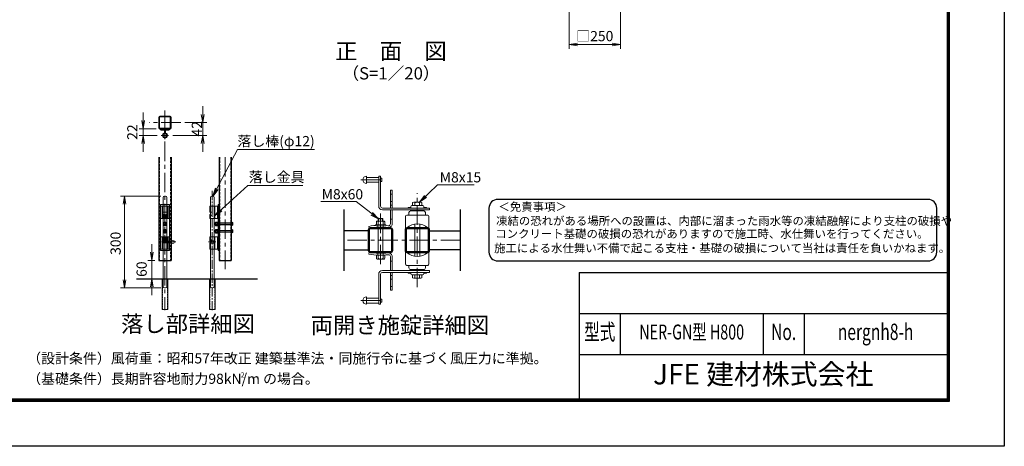
# Model space of a CAD drawing. Units: millimetres. Extents: x 0 to 8400, y 0 to 5940.
# Drawn here: x 3581 to 8400, y 0 to 2088 of the extents above; entities that cross this region are included whole.
import ezdxf
from ezdxf.enums import TextEntityAlignment as Align

# ---------------------------------------------------------------- set-up
doc = ezdxf.new("R2010")
doc.units = ezdxf.units.MM
doc.header["$LTSCALE"] = 3
doc.header["$MEASUREMENT"] = 0
for name, pattern in [('CENTER', [50.8, 31.75, -6.35, 6.35, -6.35]), ('CENTER2', [1.125, 0.75, -0.125, 0.125, -0.125]), ('DASHED', [19.05, 12.7, -6.35]), ('DASHED2', [0.375, 0.25, -0.125])]:
    doc.linetypes.add(name, pattern=pattern)
doc.layers.get('Defpoints').update_dxf_attribs({"color": 6})
for name, color, linetype, lineweight in [('D-BMK', 2, 'CENTER', 13), ('D-STR-DIM', 7, 'Continuous', 13), ('D-STR-TXT', 7, 'Continuous', 13), ('D-STR3', 3, 'Continuous', 13)]:
    doc.layers.add(name, color=color, linetype=linetype, lineweight=lineweight)
for name, color, linetype in [('D-STR1', 1, 'Continuous'), ('D-STR4', 7, 'Continuous'), ('D-TTL', 2, 'Continuous'), ('D-TTL-TXT', 7, 'Continuous')]:
    doc.layers.add(name, color=color, linetype=linetype)
doc.styles.add('ROMANSE', font='Romans.shx', dxfattribs={"width": 0.7, "bigfont": 'EXTFONT.SHX'})
doc.styles.add('ゴシック', font='txt')
doc.dimstyles.new('STYLE', dxfattribs={"dimscale": 20, "dimtxt": 2.5, "dimasz": 2, "dimexe": 1, "dimexo": 1, "dimgap": 0.8, "dimtad": 1, "dimdsep": 46, "dimtxsty": 'ゴシック', "dimblk": 'OPEN', "dimcen": 1e-08, "dimclrd": 256, "dimclre": 256, "dimclrt": 256, "dimadec": 0, "dimazin": 2, "dimtfac": 1, "dimtmove": 2, "dimatfit": 3, "dimldrblk": 'OPEN', "dimfxl": 1, "dimtolj": 1, "dimtzin": 0, "dimlwd": -1, "dimlwe": -1, "dimarcsym": 0})

# ---------------------------------------------------------------- blocks, each defined once
blk = doc.blocks.new('_Open')
at = {"color": 0, "linetype": 'ByBlock', "lineweight": -2}
for p, q in [((-1, 0.17), (0, 0)), ((-1, -0.17), (0, 0)), ((0, 0), (-1, 0))]:
    blk.add_line(p, q, dxfattribs=at)
blk = doc.blocks.new('*D9')
at = {"layer": 'D-STR-DIM', "transparency": 16777216}
for p, q in [((6270.7, 2127.7), (6270.7, 1946.4)), ((6520.7, 2127.7), (6520.7, 1946.4)), ((6310.7, 1966.4), (6480.7, 1966.4))]:
    blk.add_line(p, q, dxfattribs=at)
at = {"layer": 'Defpoints', "color": 0, "transparency": 16777216}
for p in [(6270.7, 2147.7), (6520.7, 2147.7), (6520.7, 1966.4)]:
    blk.add_point(p, dxfattribs=at)
at = {"layer": 'D-STR-DIM', "transparency": 16777216, "xscale": 40, "yscale": 40, "zscale": 40, "rotation": 180}
blk.add_blockref('_Open', (6270.7, 1966.4), dxfattribs=at)
at = {"layer": 'D-STR-DIM', "transparency": 16777216, "xscale": 40, "yscale": 40, "zscale": 40}
blk.add_blockref('_Open', (6520.7, 1966.4), dxfattribs=at)
at = {"layer": 'D-STR-DIM', "transparency": 16777216, "insert": (6395.7, 2007.9), "char_height": 50, "attachment_point": 5, "style": 'ゴシック'}
blk.add_mtext('\\A1;□250', dxfattribs=at)
blk = doc.blocks.new('*D38')
at = {"layer": 'D-STR-DIM', "transparency": 16777216}
for p, q in [((4271.8, 1225.1), (4074.3, 1225.1)), ((4094.3, 1185.1), (4094.3, 815.1)), ((4271.8, 775.1), (4074.3, 775.1))]:
    blk.add_line(p, q, dxfattribs=at)
at = {"layer": 'Defpoints', "color": 0, "transparency": 16777216}
for p in [(4291.8, 1225.1), (4094.3, 775.1), (4291.8, 775.1)]:
    blk.add_point(p, dxfattribs=at)
at = {"layer": 'D-STR-DIM', "transparency": 16777216, "xscale": 40, "yscale": 40, "zscale": 40}
for p, rotation in [((4094.3, 1225.1), 90), ((4094.3, 775.1), 270)]:
    blk.add_blockref('_Open', p, dxfattribs=dict(at, rotation=rotation))
at = {"layer": 'D-STR-DIM', "transparency": 16777216, "insert": (4050.5, 993.6), "char_height": 50, "attachment_point": 5, "rotation": 90, "style": 'ゴシック'}
blk.add_mtext('\\A1;300', dxfattribs=at)
blk = doc.blocks.new('*D39')
at = {"layer": 'D-STR-DIM', "transparency": 16777216}
for p, q in [((4227.8, 950.1), (4227.8, 990.1)), ((4241.8, 910.1), (4207.8, 910.1)), ((4227.8, 910.1), (4227.8, 820.1)), ((4241.8, 820.1), (4207.8, 820.1)), ((4227.8, 780.1), (4227.8, 740.1))]:
    blk.add_line(p, q, dxfattribs=at)
at = {"layer": 'Defpoints', "color": 0, "transparency": 16777216}
for p in [(4261.8, 910.1), (4227.8, 820.1), (4261.8, 820.1)]:
    blk.add_point(p, dxfattribs=at)
at = {"layer": 'D-STR-DIM', "transparency": 16777216, "xscale": 40, "yscale": 40, "zscale": 40}
for p, rotation in [((4227.8, 910.1), 270), ((4227.8, 820.1), 90)]:
    blk.add_blockref('_Open', p, dxfattribs=dict(at, rotation=rotation))
at = {"layer": 'D-STR-DIM', "transparency": 16777216, "insert": (4177.8, 867.1), "char_height": 50, "attachment_point": 5, "rotation": 90, "style": 'ゴシック'}
blk.add_mtext('\\A1;60', dxfattribs=at)
blk = doc.blocks.new('*D37')
at = {"layer": 'D-STR-DIM', "transparency": 16777216}
for p, q in [((4476.7, 1624.4), (4476.7, 1664.4)), ((4389.3, 1584.4), (4496.7, 1584.4)), ((4476.7, 1521.5), (4476.7, 1584.4)), ((4329.7, 1521.5), (4496.7, 1521.5)), ((4476.7, 1481.5), (4476.7, 1441.5))]:
    blk.add_line(p, q, dxfattribs=at)
at = {"layer": 'Defpoints', "color": 0, "transparency": 16777216}
for p in [(4369.3, 1584.4), (4476.7, 1584.4), (4309.7, 1521.5)]:
    blk.add_point(p, dxfattribs=at)
at = {"layer": 'D-STR-DIM', "transparency": 16777216, "xscale": 40, "yscale": 40, "zscale": 40}
for p, rotation in [((4476.7, 1584.4), 270), ((4476.7, 1521.5), 90)]:
    blk.add_blockref('_Open', p, dxfattribs=dict(at, rotation=rotation))
at = {"layer": 'D-STR-DIM', "transparency": 16777216, "insert": (4448.1, 1554.3), "char_height": 50, "attachment_point": 5, "rotation": 90, "style": 'ゴシック'}
blk.add_mtext('\\A1;42', dxfattribs=at)
blk = doc.blocks.new('*D40')
at = {"layer": 'D-STR-DIM', "transparency": 16777216}
for p, q in [((4185.1, 1594.4), (4185.1, 1634.4)), ((4249.3, 1554.4), (4165.1, 1554.4)), ((4185.1, 1521.5), (4185.1, 1554.4)), ((4254, 1521.5), (4165.1, 1521.5)), ((4185.1, 1481.5), (4185.1, 1441.5))]:
    blk.add_line(p, q, dxfattribs=at)
at = {"layer": 'Defpoints', "color": 0, "transparency": 16777216}
for p in [(4185.1, 1554.4), (4269.3, 1554.4), (4274, 1521.5)]:
    blk.add_point(p, dxfattribs=at)
at = {"layer": 'D-STR-DIM', "transparency": 16777216, "xscale": 40, "yscale": 40, "zscale": 40}
for p, rotation in [((4185.1, 1554.4), 270), ((4185.1, 1521.5), 90)]:
    blk.add_blockref('_Open', p, dxfattribs=dict(at, rotation=rotation))
at = {"layer": 'D-STR-DIM', "transparency": 16777216, "insert": (4132.3, 1538), "char_height": 50, "attachment_point": 5, "rotation": 90, "style": 'ゴシック'}
blk.add_mtext('\\A1;22', dxfattribs=at)

msp = doc.modelspace()

# ---------------------------------------------------------------- linework, layer by layer
at = {"layer": 'D-BMK'}
for p, q in [((4291.841, 1644.216), (4291.841, 665.61)), ((4369.299, 1584.399), (4214.384, 1584.399)), ((4586.461, 1415.482), (4586.461, 867.877)), ((5250.885, 1304.272), (5360.089, 1304.272)), ((5527.093, 778.917), (5527.093, 1238.627)), ((5347.093, 1139.185), (5347.094, 878.359)), ((5737.093, 1008.771), (5167.093, 1008.771)), ((5250.885, 713.272), (5360.089, 713.272))]:
    msp.add_line(p, q, dxfattribs=at)
at = {"layer": 'D-BMK', "linetype": 'ByBlock', "ltscale": 10}
for p, q in [((4291.841, 1503.724), (4291.841, 1562.232)), ((4274.016, 1521.549), (4309.666, 1521.549))]:
    msp.add_line(p, q, dxfattribs=at)
at = {"layer": 'D-BMK', "linetype": 'CENTER2', "ltscale": 20}
msp.add_line((4523.61, 665.61), (4523.61, 1255.568), dxfattribs=at)
at = {"layer": 'D-BMK', "ltscale": 10}
for p, q in [((4345.58, 1000.11), (4276.34, 1000.11)), ((4505.534, 1000.11), (4541.687, 1000.11))]:
    msp.add_line(p, q, dxfattribs=at)
at = {"layer": 'D-STR1'}
for p, q in [((4261.841, 1415.482), (4261.84, 910.11)), ((4321.842, 1415.482), (4321.842, 910.11)), ((4556.461, 1415.482), (4556.46, 910.11)), ((4616.463, 1415.482), (4616.463, 910.11)), ((5167.093, 1158.771), (5167.093, 858.771)), ((5737.093, 1158.771), (5737.093, 858.771)), ((5287.093, 1055.272), (5167.093, 1055.271)), ((5587.093, 1055.272), (5737.093, 1055.272)), ((5167.093, 962.271), (5287.093, 962.272)), ((5737.093, 962.272), (5587.093, 962.272)), ((4261.84, 910.11), (4321.842, 910.11)), ((4556.46, 910.11), (4616.463, 910.11))]:
    msp.add_line(p, q, dxfattribs=at)
at = {"layer": 'D-STR1', "linetype": 'DASHED', "ltscale": 0.3}
for p, q in [((4264.241, 1415.482), (4264.24, 910.11)), ((4319.442, 1415.482), (4319.442, 910.11)), ((4558.861, 1415.482), (4558.86, 910.11)), ((4614.063, 1415.482), (4614.063, 910.11))]:
    msp.add_line(p, q, dxfattribs=at)
at = {"layer": 'D-STR1'}
for points in [[(4266.641, 1554.399), (4317.041, 1554.399, 0.41421356), (4321.841, 1559.199), (4321.841, 1609.599, 0.41421356), (4317.041, 1614.399), (4266.641, 1614.399, 0.41421356), (4261.841, 1609.599), (4261.841, 1559.199, 0.41421356)], [(4266.641, 1556.799), (4317.041, 1556.799, 0.41421356), (4319.441, 1559.199), (4319.441, 1609.599, 0.41421356), (4317.041, 1611.999), (4266.641, 1611.999, 0.41421356), (4264.241, 1609.599), (4264.241, 1559.199, 0.41421356)], [(5296.693, 948.772), (5397.493, 948.772, 0.41421356), (5407.093, 958.372), (5407.093, 1059.172, 0.41421356), (5397.493, 1068.772), (5296.693, 1068.772, 0.41421356), (5287.093, 1059.172), (5287.093, 958.372, 0.41421356)], [(5296.693, 953.572), (5397.493, 953.572, 0.41421356), (5402.293, 958.372), (5402.293, 1059.172, 0.41421356), (5397.493, 1063.972), (5296.693, 1063.972, 0.41421356), (5291.893, 1059.172), (5291.893, 958.372, 0.41421356)], [(5476.693, 948.772), (5577.493, 948.772, 0.41421356), (5587.093, 958.372), (5587.093, 1059.172, 0.41421356), (5577.493, 1068.772), (5476.693, 1068.772, 0.41421356), (5467.093, 1059.172), (5467.093, 958.372, 0.41421356)], [(5476.693, 953.572), (5577.493, 953.572, 0.41421356), (5582.293, 958.372), (5582.293, 1059.172, 0.41421356), (5577.493, 1063.972), (5476.693, 1063.972, 0.41421356), (5471.893, 1059.172), (5471.893, 958.372, 0.41421356)]]:
    msp.add_lwpolyline(points, format="xyb", close=True, dxfattribs=at)
at = {"layer": 'D-STR3', "linetype": 'ByBlock'}
for p, q in [((4269.341, 1554.399), (4314.341, 1554.399)), ((4269.341, 1549.899), (4269.341, 1554.399)), ((4269.341, 1549.899), (4314.341, 1549.899)), ((4272.085, 1547.499), (4272.085, 1549.899)), ((4272.341, 1547.499), (4288.241, 1547.499)), ((4277.591, 1547.499), (4288.241, 1547.499)), ((4289.441, 1534.405), (4289.441, 1546.299)), ((4291.841, 1534.405), (4291.841, 1546.299)), ((4294.241, 1534.405), (4294.241, 1546.299)), ((4295.441, 1547.499), (4311.341, 1547.499)), ((4311.341, 1547.499), (4311.341, 1549.899)), ((4314.341, 1549.899), (4314.341, 1554.399)), ((4269.342, 1183.11), (4269.342, 958.11)), ((4269.342, 1183.11), (4314.342, 1183.11)), ((4272.342, 1175.61), (4311.342, 1175.61)), ((4272.342, 1175.61), (4272.342, 1115.61)), ((4279.692, 1175.61), (4279.692, 1115.61)), ((4282.092, 1175.61), (4282.092, 1145.61)), ((4301.592, 1175.61), (4301.592, 1145.61)), ((4303.992, 1175.61), (4303.992, 1115.61)), ((4311.342, 1175.61), (4311.342, 1115.61)), ((4314.342, 1183.11), (4314.342, 958.11)), ((4511.46, 1145.61), (4511.46, 1175.61)), ((4511.46, 1175.61), (4551.96, 1175.61)), ((4513.86, 1145.61), (4513.86, 1175.61)), ((4533.36, 1115.61), (4533.36, 1175.61)), ((4535.76, 1115.61), (4535.76, 1175.61)), ((4549.56, 1115.61), (4549.56, 1175.61)), ((4551.96, 1183.11), (4551.96, 958.11)), ((4551.96, 1183.11), (4556.46, 1183.11)), ((4551.96, 1115.61), (4551.96, 1175.61)), ((4556.46, 1183.11), (4556.46, 958.11)), ((4272.342, 1115.61), (4311.342, 1115.61)), ((4303.992, 1145.61), (4279.692, 1145.61)), ((4282.092, 1145.61), (4282.092, 1135.11)), ((4282.092, 1130.78), (4282.092, 1115.61)), ((4286.592, 1135.11), (4286.592, 1115.61)), ((4286.592, 1135.11), (4286.592, 1115.61)), ((4286.592, 1135.01), (4287.629, 1135.01)), ((4287.629, 1135.01), (4287.629, 1115.61)), ((4296.055, 1135.01), (4296.055, 1115.61)), ((4297.092, 1135.01), (4296.055, 1135.01)), ((4297.092, 1135.11), (4297.092, 1115.61)), ((4301.592, 1135.11), (4301.592, 1145.61)), ((4301.592, 1130.78), (4301.592, 1115.61)), ((4511.46, 1145.61), (4523.61, 1145.61)), ((4511.46, 1135.11), (4511.46, 1115.61)), ((4511.46, 1135.11), (4513.625, 1135.11)), ((4511.46, 1115.61), (4551.96, 1115.61)), ((4513.625, 1135.11), (4513.625, 1134.862)), ((4513.625, 1131.697), (4513.625, 1115.61)), ((4523.61, 1135.11), (4523.61, 1145.61)), ((4536.359, 1091.61), (4537.859, 1093.11)), ((4536.359, 1085.61), (4536.359, 1091.61)), ((4618.863, 1091.61), (4536.359, 1091.61)), ((4618.863, 1085.61), (4536.359, 1085.61)), ((4536.359, 1085.61), (4537.859, 1084.11)), ((4537.859, 1084.11), (4537.859, 1093.11)), ((4618.863, 1093.11), (4537.859, 1093.11)), ((4618.863, 1084.11), (4537.859, 1084.11)), ((4539.659, 1082.109), (4539.659, 1095.278)), ((4547.159, 1097.235), (4540.559, 1097.235)), ((4540.559, 1092.922), (4547.159, 1092.922)), ((4540.559, 1084.297), (4547.159, 1084.297)), ((4547.159, 1079.985), (4540.559, 1079.985)), ((4547.159, 1061.235), (4540.559, 1061.235)), ((4547.159, 1079.235), (4547.159, 1097.985)), ((4549.559, 1097.985), (4547.159, 1097.985)), ((4547.159, 1079.985), (4547.159, 1097.235)), ((4549.559, 1079.235), (4547.159, 1079.235)), ((4547.159, 1043.235), (4547.159, 1061.985)), ((4549.559, 1061.985), (4547.159, 1061.985)), ((4547.159, 1043.985), (4547.159, 1061.235)), ((4549.559, 1079.235), (4549.559, 1097.985)), ((4549.559, 1043.235), (4549.559, 1061.985)), ((4549.56, 1079.235), (4549.56, 1097.985)), ((4551.96, 1097.985), (4549.56, 1097.985)), ((4551.96, 1079.235), (4549.56, 1079.235)), ((4549.56, 1043.235), (4549.56, 1061.985)), ((4551.96, 1061.985), (4549.56, 1061.985)), ((4551.96, 1079.235), (4551.96, 1097.985)), ((4551.96, 1043.235), (4551.96, 1061.985)), ((4616.463, 1079.235), (4616.463, 1097.985)), ((4618.863, 1097.985), (4616.463, 1097.985)), ((4618.863, 1079.235), (4616.463, 1079.235)), ((4616.463, 1043.235), (4616.463, 1061.985)), ((4618.863, 1061.985), (4616.463, 1061.985)), ((4618.863, 1079.235), (4618.863, 1097.985)), ((4618.863, 1096.485), (4618.863, 1080.735)), ((4620.213, 1096.485), (4618.863, 1096.485)), ((4620.213, 1080.735), (4618.863, 1080.735)), ((4618.863, 1043.235), (4618.863, 1061.985)), ((4618.863, 1060.485), (4618.863, 1044.735)), ((4620.213, 1060.485), (4618.863, 1060.485)), ((4624.713, 1091.985), (4624.713, 1085.235)), ((4311.342, 1025.61), (4272.342, 1025.61)), ((4272.342, 965.61), (4272.342, 1025.61)), ((4279.692, 965.61), (4279.692, 1025.61)), ((4282.092, 1010.44), (4282.092, 1025.61)), ((4286.592, 1006.11), (4286.592, 1025.61)), ((4287.629, 1006.21), (4287.629, 1025.61)), ((4296.055, 1006.21), (4296.055, 1025.61)), ((4297.092, 1006.11), (4297.092, 1025.61)), ((4297.092, 1006.11), (4297.092, 1025.61)), ((4301.592, 1010.44), (4301.592, 1025.61)), ((4303.992, 965.61), (4303.992, 1025.61)), ((4311.342, 965.61), (4311.342, 1025.61)), ((4511.46, 1025.61), (4551.96, 1025.61)), ((4511.46, 1006.11), (4511.46, 1025.61)), ((4513.625, 1009.523), (4513.625, 1025.61)), ((4533.36, 1025.61), (4533.36, 965.61)), ((4535.76, 1025.61), (4535.76, 965.61)), ((4536.359, 1055.61), (4537.859, 1057.11)), ((4536.359, 1049.61), (4536.359, 1055.61)), ((4618.863, 1055.61), (4536.359, 1055.61)), ((4618.863, 1049.61), (4536.359, 1049.61)), ((4536.359, 1049.61), (4537.859, 1048.11)), ((4537.859, 1048.11), (4537.859, 1057.11)), ((4618.863, 1057.11), (4537.859, 1057.11)), ((4618.863, 1048.11), (4537.859, 1048.11)), ((4539.659, 1046.109), (4539.659, 1059.278)), ((4540.559, 1056.922), (4547.159, 1056.922)), ((4540.559, 1048.297), (4547.159, 1048.297)), ((4547.159, 1043.985), (4540.559, 1043.985)), ((4549.559, 1043.235), (4547.159, 1043.235)), ((4551.96, 1043.235), (4549.56, 1043.235)), ((4549.56, 1025.61), (4549.56, 965.61)), ((4551.96, 1058.235), (4556.46, 1058.235)), ((4551.96, 1046.985), (4556.46, 1046.985)), ((4551.96, 1025.61), (4551.96, 965.61)), ((4618.863, 1043.235), (4616.463, 1043.235)), ((4620.213, 1044.735), (4618.863, 1044.735)), ((4624.713, 1055.985), (4624.713, 1049.235)), ((4311.342, 965.61), (4272.342, 965.61)), ((4279.692, 995.61), (4303.992, 995.61)), ((4282.092, 1006.11), (4282.092, 995.61)), ((4282.092, 965.61), (4282.092, 995.61)), ((4286.592, 1006.21), (4287.629, 1006.21)), ((4297.092, 1006.21), (4296.055, 1006.21)), ((4301.592, 995.61), (4301.592, 1006.11)), ((4301.592, 965.61), (4301.592, 995.61)), ((4511.46, 1006.11), (4513.625, 1006.11)), ((4511.46, 995.61), (4511.46, 965.61)), ((4511.46, 995.61), (4514.61, 995.61)), ((4511.46, 965.61), (4551.96, 965.61)), ((4513.625, 1006.11), (4513.625, 1006.357)), ((4513.86, 995.61), (4513.86, 965.61)), ((4523.61, 1006.11), (4523.61, 995.61)), ((4269.342, 958.11), (4314.342, 958.11)), ((4551.96, 958.11), (4556.46, 958.11))]:
    msp.add_line(p, q, dxfattribs=at)
at = {"layer": 'D-STR3'}
for p, q in [((5278.089, 1322.272), (5278.089, 1286.272)), ((5338.089, 1316.272), (5278.089, 1316.272)), ((5338.089, 1322.272), (5347.089, 1322.272)), ((5338.089, 1322.272), (5338.089, 1175.272)), ((5347.089, 1322.272), (5347.089, 1175.272)), ((5353.089, 1311.772), (5347.089, 1311.772)), ((5353.089, 1311.772), (5353.089, 1296.772)), ((5338.089, 1292.272), (5278.089, 1292.272)), ((5353.089, 1296.772), (5347.089, 1296.772)), ((5395.093, 1166.272), (5395.093, 1253.036)), ((5404.093, 1253.036), (5395.093, 1253.036)), ((5404.093, 1166.272), (5404.093, 1253.036)), ((4282.841, 1218.36), (4282.841, 781.86)), ((4289.591, 1225.11), (4294.091, 1225.11)), ((4300.841, 1218.36), (4300.841, 781.86)), ((4514.61, 1218.36), (4514.61, 781.86)), ((4525.86, 1225.11), (4521.36, 1225.11)), ((4532.61, 1218.36), (4532.61, 781.86)), ((5356.089, 1166.272), (5587.089, 1166.272)), ((5356.089, 1157.272), (5587.089, 1157.272)), ((5404.093, 1181.036), (5395.093, 1181.036)), ((5395.093, 1088.635), (5395.093, 1157.272)), ((5404.093, 1088.635), (5404.093, 1157.272)), ((5481.773, 1169.272), (5493.773, 1169.272)), ((5481.773, 1169.272), (5481.773, 1166.272)), ((5492.94, 1152.464), (5497.805, 1157.272)), ((5495.273, 1173.772), (5495.273, 1170.772)), ((5497.805, 1157.272), (5500.968, 1154.071)), ((5499.773, 1178.272), (5553.773, 1178.272)), ((5504.273, 1192.672), (5504.273, 1178.272)), ((5504.273, 1178.272), (5549.273, 1178.272)), ((5509.743, 1194.772), (5543.767, 1194.772)), ((5515.523, 1192.672), (5515.523, 1178.272)), ((5524.523, 1157.272), (5524.523, 1152.772)), ((5524.523, 1157.272), (5529.023, 1157.272)), ((5529.023, 1157.272), (5529.023, 1152.772)), ((5538.023, 1192.672), (5538.023, 1178.272)), ((5549.273, 1192.672), (5549.273, 1178.272)), ((5555.741, 1157.272), (5552.578, 1154.071)), ((5560.606, 1152.464), (5555.741, 1157.272)), ((5558.273, 1173.772), (5558.273, 1170.772)), ((5559.773, 1169.272), (5571.773, 1169.272)), ((5571.773, 1169.272), (5571.773, 1166.272)), ((5587.089, 1166.272), (5587.089, 1157.272)), ((5335.089, 1113.708), (5336.889, 1115.508)), ((5335.089, 1102.75), (5335.089, 1113.708)), ((5335.089, 1113.708), (5347.089, 1113.708)), ((5347.089, 1115.508), (5336.889, 1115.508)), ((5336.889, 1115.508), (5336.889, 1102.75)), ((5347.089, 1115.508), (5357.289, 1115.508)), ((5359.089, 1113.708), (5347.089, 1113.708)), ((5357.289, 1115.508), (5357.289, 1102.75)), ((5359.089, 1113.708), (5357.289, 1115.508)), ((5359.089, 1102.75), (5359.089, 1113.708)), ((5404.093, 1112.036), (5395.093, 1112.036)), ((5469.773, 1125.772), (5469.773, 1068.772)), ((5475.773, 1131.772), (5577.773, 1131.772)), ((5486.273, 1143.772), (5486.273, 1131.772)), ((5486.273, 1131.772), (5567.273, 1131.772)), ((5495.273, 1152.772), (5558.273, 1152.772)), ((5499.653, 1152.772), (5500.968, 1154.071)), ((5553.892, 1152.772), (5552.578, 1154.071)), ((5567.273, 1143.772), (5567.273, 1131.772)), ((5583.773, 1125.772), (5583.773, 1068.772)), ((5291.754, 1067.888), (5290.093, 1076.733)), ((5326.707, 1098.536), (5326.707, 1083.536)), ((5326.707, 1083.536), (5367.48, 1083.536)), ((5363.318, 1102.75), (5330.916, 1102.75)), ((5335.058, 944.75), (5335.058, 1072.795)), ((5335.125, 1098.536), (5335.125, 1083.536)), ((5359.089, 944.748), (5359.089, 1072.796)), ((5359.155, 1098.537), (5359.155, 1083.536)), ((5367.48, 1098.537), (5367.48, 1083.536)), ((5469.773, 1068.772), (5475.269, 1068.772)), ((5515.082, 929.866), (5515.082, 1087.677)), ((5539.107, 929.811), (5539.107, 1087.732)), ((4324.841, 1004.61), (4282.841, 1004.61)), ((4300.841, 1003.71), (4282.841, 1003.71)), ((4300.841, 996.51), (4282.841, 996.51)), ((4324.841, 995.61), (4282.841, 995.61)), ((4285.841, 1004.61), (4285.841, 995.61)), ((4300.841, 1003.71), (4303.541, 1004.61)), ((4300.841, 996.51), (4303.541, 995.61)), ((5291.754, 949.657), (5290.093, 940.811)), ((5326.707, 920.256), (5326.707, 935.508)), ((5367.48, 935.508), (5326.707, 935.508)), ((5363.318, 916.042), (5330.916, 916.042)), ((5335.125, 920.256), (5335.125, 935.508)), ((5359.155, 920.255), (5359.155, 935.508)), ((5367.48, 920.255), (5367.48, 935.508)), ((5395.093, 928.909), (5395.093, 860.272)), ((5404.093, 928.909), (5404.093, 860.272)), ((5469.773, 948.772), (5475.269, 948.772)), ((5469.773, 891.772), (5469.773, 948.772)), ((5579.273, 948.772), (5583.773, 948.772)), ((5583.773, 891.772), (5583.773, 948.772)), ((5404.093, 905.508), (5395.093, 905.508)), ((5475.773, 885.772), (5577.773, 885.772)), ((5486.273, 885.772), (5567.273, 885.772)), ((5486.273, 873.772), (5486.273, 885.772)), ((5567.273, 873.772), (5567.273, 885.772)), ((4277.516, 670.11), (4277.516, 820.11)), ((4306.166, 820.11), (4277.516, 820.11)), ((4306.166, 670.11), (4306.166, 820.11)), ((4509.285, 670.11), (4509.285, 820.11)), ((4537.935, 820.11), (4509.285, 820.11)), ((4537.935, 670.11), (4537.935, 820.11)), ((5338.089, 695.272), (5338.089, 842.272)), ((5347.089, 695.272), (5347.089, 842.272)), ((5356.089, 860.272), (5587.089, 860.272)), ((5356.089, 851.272), (5587.089, 851.272)), ((5395.093, 851.272), (5395.093, 764.508)), ((5404.093, 836.508), (5395.093, 836.508)), ((5404.093, 851.272), (5404.093, 764.508)), ((5481.773, 848.272), (5481.773, 851.272)), ((5481.773, 848.272), (5493.773, 848.272)), ((5492.94, 865.08), (5497.805, 860.272)), ((5495.273, 864.772), (5558.273, 864.772)), ((5495.273, 843.772), (5495.273, 846.772)), ((5497.805, 860.272), (5500.968, 863.473)), ((5499.654, 864.772), (5500.968, 863.473)), ((5499.773, 839.272), (5553.773, 839.272)), ((5504.273, 839.272), (5549.273, 839.272)), ((5504.273, 824.872), (5504.273, 839.272)), ((5509.744, 822.772), (5543.767, 822.772)), ((5515.523, 824.872), (5515.523, 839.272)), ((5524.523, 860.272), (5524.523, 864.772)), ((5524.523, 860.272), (5529.023, 860.272)), ((5529.023, 860.272), (5529.023, 864.772)), ((5538.023, 824.872), (5538.023, 839.272)), ((5549.273, 824.872), (5549.273, 839.272)), ((5553.892, 864.772), (5552.578, 863.473)), ((5555.741, 860.272), (5552.578, 863.473)), ((5560.606, 865.08), (5555.741, 860.272)), ((5558.273, 843.772), (5558.273, 846.772)), ((5559.773, 848.272), (5571.773, 848.272)), ((5571.773, 848.272), (5571.773, 851.272)), ((5587.089, 851.272), (5587.089, 860.272)), ((4289.591, 775.11), (4294.091, 775.11)), ((4525.86, 775.11), (4521.36, 775.11)), ((5278.089, 695.272), (5278.089, 731.272)), ((5338.089, 725.272), (5278.089, 725.272)), ((5404.093, 764.508), (5395.093, 764.508)), ((5338.089, 701.272), (5278.089, 701.272)), ((5338.089, 695.272), (5347.089, 695.272)), ((5353.089, 720.772), (5347.089, 720.772)), ((5353.089, 705.772), (5347.089, 705.772)), ((5353.089, 705.772), (5353.089, 720.772)), ((4306.166, 670.11), (4277.516, 670.11)), ((4537.935, 670.11), (4509.285, 670.11))]:
    msp.add_line(p, q, dxfattribs=at)
at = {"layer": 'D-STR3', "linetype": 'DASHED2', "ltscale": 0.5}
for p, q in [((5404.093, 1235.036), (5395.093, 1235.036)), ((5404.093, 1199.036), (5395.093, 1199.036)), ((5333.593, 1072.732), (5333.593, 1081.741)), ((5360.593, 1072.732), (5360.593, 1081.741)), ((5333.593, 944.812), (5333.593, 935.803)), ((5360.593, 944.812), (5360.593, 935.803)), ((5404.093, 818.508), (5395.093, 818.508)), ((5404.093, 782.508), (5395.093, 782.508))]:
    msp.add_line(p, q, dxfattribs=at)
at = {"layer": 'D-STR3', "linetype": 'DASHED2', "ltscale": 10}
for p, q in [((4279.316, 670.11), (4279.316, 820.11)), ((4304.366, 670.11), (4304.366, 820.11)), ((4511.085, 670.11), (4511.085, 820.11)), ((4536.135, 670.11), (4536.135, 820.11))]:
    msp.add_line(p, q, dxfattribs=at)
at = {"layer": 'D-STR3', "linetype": 'DASHED', "ltscale": 0.1}
for points in [[(4291.841, 1097.235), (4284.372, 1092.922), (4284.372, 1084.297), (4291.841, 1079.985), (4299.311, 1084.297), (4299.311, 1092.922)], [(4291.842, 1061.235), (4284.373, 1056.922), (4284.373, 1048.297), (4291.842, 1043.985), (4299.311, 1048.297), (4299.311, 1056.922)]]:
    msp.add_lwpolyline(points, close=True, dxfattribs=at)
at = {"layer": 'D-STR3'}
msp.add_lwpolyline([(5321.594, 1083.536), (5321.594, 1082.036), (5372.594, 1082.036), (5372.594, 1083.536)], close=True, dxfattribs=at)
for centre, radius in [((4291.841, 1521.549), 9), ((4330.841, 1000.11), 7.5), ((4523.61, 1000.11), 7.5)]:
    msp.add_circle(centre, radius, dxfattribs=at)
at = {"layer": 'D-STR3', "linetype": 'DASHED', "ltscale": 0.1}
for centre, radius in [((4291.841, 1088.61), 9.375), ((4291.842, 1052.61), 9.375), ((4291.841, 1088.61), 7.472), ((4291.841, 1088.61), 4.5), ((4291.841, 1088.61), 3.6), ((4291.842, 1052.61), 7.472), ((4291.842, 1052.61), 4.5), ((4291.842, 1052.61), 3.6)]:
    msp.add_circle(centre, radius, dxfattribs=at)
at = {"layer": 'D-STR3', "linetype": 'ByBlock'}
for centre, radius, start, end in [((4288.241, 1546.299), 3.6, 0, 90), ((4288.241, 1546.299), 1.2, 0, 90), ((4295.441, 1546.299), 3.6, 90, 180), ((4295.441, 1546.299), 1.2, 90, 180), ((4291.841, 1521.549), 12.15, 105.64421, 74.35579), ((4291.841, 1521.549), 9.75, 105.64421, 74.35579), ((4288.241, 1534.405), 1.2, 285.64421, 0), ((4288.241, 1534.405), 3.6, 285.64421, 0), ((4295.441, 1534.405), 3.6, 180, 254.35579), ((4295.441, 1534.405), 1.2, 180, 254.35579), ((4517.535, 1136.917), 6.338, 196.566178, 343.433822), ((4518.021, 1134.986), 4.398, 178.390068, 262.240667), ((4542.67, 1095.078), 3.017, 134.39087, 225.60913), ((4542.67, 1059.078), 3.017, 134.39087, 225.60913), ((4550.441, 1088.61), 10.782, 156.423633, 203.576367), ((4542.692, 1082.141), 3.033, 134.681867, 225.318133), ((4620.213, 1091.985), 4.5, 0, 90), ((4620.213, 1085.235), 4.5, 270, 0), ((4620.213, 1055.985), 4.5, 0, 90), ((4550.441, 1052.61), 10.782, 156.423633, 203.576367), ((4542.692, 1046.141), 3.033, 134.681867, 225.318133), ((4620.213, 1049.235), 4.5, 270, 0), ((4517.535, 1004.302), 6.338, 31.152787, 163.433822), ((4518.021, 1006.233), 4.398, 97.759333, 181.609932)]:
    msp.add_arc(centre, radius, start, end, dxfattribs=at)
at = {"layer": 'D-STR3'}
for centre, radius, start, end in [((5278.089, 1304.272), 18, 90, 270), ((4289.591, 1218.36), 6.75, 90, 180), ((4294.091, 1218.36), 6.75, 0, 90), ((4521.36, 1218.36), 6.75, 90, 180), ((4525.86, 1218.36), 6.75, 0, 90), ((5356.089, 1175.272), 18, 180, 270), ((5356.089, 1175.272), 9, 180, 270), ((5493.773, 1170.772), 1.5, 270, 0), ((5499.773, 1173.772), 4.5, 90, 180), ((5509.898, 1186.194), 8.579, 49.030584, 130.969416), ((5526.773, 1163.588), 31.184, 68.852953, 111.147047), ((5543.648, 1186.192), 8.581, 49.040693, 130.959307), ((5553.773, 1173.772), 4.5, 0, 90), ((5559.773, 1170.772), 1.5, 180, 270), ((5475.773, 1125.772), 6, 90, 180), ((5495.273, 1143.772), 9, 90, 180), ((5558.273, 1143.772), 9, 0, 90), ((5577.773, 1125.772), 6, 0, 90), ((5347.093, 773.036), 309, 82.955424, 100.630002), ((5347.093, 773.036), 300, 82.955424, 100.630002), ((5330.916, 1098.53), 4.209, 0.083929, 179.916076), ((5347.141, 1083.511), 19.239, 51.352531, 128.649591), ((5363.318, 1098.587), 4.162, 359.299014, 180.700178), ((5386.093, 1088.635), 18, 262.955424, 0), ((5386.093, 1088.635), 9, 262.955424, 0), ((5527.271, 1010.636), 78, 48.18801, 131.812074), ((5347.093, 1244.508), 309, 259.369998, 277.044576), ((5347.093, 1244.508), 300, 259.369998, 277.044576), ((5330.916, 920.261), 4.209, 180.083924, 359.916071), ((5347.141, 935.28), 19.239, 231.350409, 308.647469), ((5363.318, 920.204), 4.162, 179.299822, 0.700986), ((5386.093, 928.909), 18, 0, 97.044576), ((5386.093, 928.909), 9, 0, 97.044576), ((5527.271, 1006.908), 78, 228.187926, 311.812074), ((5475.773, 891.772), 6, 180, 270), ((5495.273, 873.772), 9, 180, 270), ((5558.273, 873.772), 9, 270, 0), ((5577.773, 891.772), 6, 270, 0), ((5356.089, 842.272), 18, 90, 180), ((5356.089, 842.272), 9, 90, 180), ((5493.773, 846.772), 1.5, 0, 90), ((5499.773, 843.772), 4.5, 180, 270), ((5509.898, 831.35), 8.579, 229.030584, 310.969416), ((5526.773, 853.956), 31.184, 248.852953, 291.147047), ((5543.648, 831.352), 8.581, 229.040693, 310.959307), ((5553.773, 843.772), 4.5, 270, 0), ((5559.773, 846.772), 1.5, 90, 180), ((4289.591, 781.86), 6.75, 180, 270), ((4294.091, 781.86), 6.75, 270, 0), ((4521.36, 781.86), 6.75, 180, 270), ((4525.86, 781.86), 6.75, 270, 0), ((5278.089, 713.272), 18, 90, 270)]:
    msp.add_arc(centre, radius, start, end, dxfattribs=at)
at = {"layer": 'D-STR3', "linetype": 'ByBlock', "extrusion": (0, 0, -1)}
for centre, major_axis, ratio, start_param in [((4283.142, 1135.066), (0, -4.5), 0.7667273, 4.70274683), ((4284.86, 1135.066), (0, -4.5), 0.61524223, 6.56312376), ((4300.542, 1006.153), (0, 4.5), 0.7667273, 4.70274683), ((4298.824, 1006.153), (0, 4.5), 0.61524223, 6.56312376)]:
    msp.add_ellipse(centre, major_axis=major_axis, ratio=ratio, start_param=start_param, end_param=7.86362379, dxfattribs=at)
at = {"layer": 'D-STR3', "linetype": 'ByBlock'}
for centre, major_axis, ratio, start_param in [((4300.542, 1135.066), (0, -4.5), 0.7667273, 4.70274683), ((4298.824, 1135.066), (0, -4.5), 0.61524223, 6.56312376), ((4283.142, 1006.153), (0, 4.5), 0.7667273, 4.70274683), ((4284.86, 1006.153), (0, 4.5), 0.61524223, 6.56312376)]:
    msp.add_ellipse(centre, major_axis=major_axis, ratio=ratio, start_param=start_param, end_param=7.86362379, dxfattribs=at)
at = {"layer": 'D-STR4'}
msp.add_line((4152.027, 820.11), (4745.105, 820.11), dxfattribs=at)
at = {"layer": 'D-TTL', "color": 7}
for p, q in [((6320, 850), (6320, 230)), ((6320, 850), (8120, 850)), ((6320, 650), (8120, 650)), ((6520, 650), (6520, 450)), ((7220, 650), (7220, 450)), ((7420, 650), (7420, 450)), ((6320, 450), (8120, 450))]:
    msp.add_line(p, q, dxfattribs=at)
at = {"layer": 'D-TTL'}
msp.add_lwpolyline([(0, 5940), (8400, 5940), (8400, 0), (0, 0)], close=True, dxfattribs=at)
at = {"layer": 'D-TTL', "color": 7}
for points in [[(270, 5720), (8130, 5720), (8130, 220), (270, 220)], [(272.5, 5717.5), (8127.5, 5717.5), (8127.5, 222.5), (272.5, 222.5)], [(275, 5715), (8125, 5715), (8125, 225), (275, 225)], [(277.5, 5712.5), (8122.5, 5712.5), (8122.5, 227.5), (277.5, 227.5)], [(280, 5710), (8120, 5710), (8120, 230), (280, 230)]]:
    msp.add_lwpolyline(points, close=True, dxfattribs=at)
at = {"layer": 'D-TTL-TXT', "color": 2}
msp.add_lwpolyline([(8026.711, 907.274, 0.41421356), (8069.766, 950.328), (8069.766, 1165.601, 0.41421356), (8026.711, 1208.656), (5920.869, 1208.656, 0.41421356), (5877.815, 1165.601), (5877.815, 950.328, 0.41421356), (5920.869, 907.274)], format="xyb", close=True, dxfattribs=at)

# ---------------------------------------------------------------- texts
at = {"layer": 'D-STR-TXT', "style": 'ゴシック'}
for s, height, p in [('正\u3000面\u3000図', 80, (5398.235, 1923.668)), ('（S=1／20）', 60, (5398.235, 1817.939))]:
    msp.add_text(s, height=height, dxfattribs=at).set_placement(p, align=Align.MIDDLE)
for s, p in [('落し棒(φ12)', (4646.532, 1468.975)), ('落し金具', (4702.32, 1292.997)), ('M8x15', (5636.773, 1291.876)), ('M8x60', (5058.847, 1208.836))]:
    msp.add_text(s, height=50, dxfattribs=at).set_placement(p)
at = {"layer": 'D-STR-TXT', "linetype": 'Continuous', "style": 'ゴシック'}
for s, height, p in [('（設計条件）風荷重：昭和57年改正 建築基準法・同施行令に基づく風圧力に準拠。', 50, (3617.551, 405.649)), ('（基礎条件）長期許容地耐力98kN/m の場合。', 50, (3617.551, 305.649)), ('2', 25, (4663.022, 336.834))]:
    msp.add_text(s, height=height, dxfattribs=at).set_placement(p)
at = {"layer": 'D-TTL-TXT', "style": 'ゴシック'}
for s, height, p in [('＜免責事項＞ \u3000\u3000', 40.9018, (5924.06, 1152.349)), ('凍結の恐れがある場所への設置は、内部に溜まった雨水等の凍結融解により支柱の破損や', 40.90184, (5912.415, 1083.034)), ('コンクリート基礎の破損の恐れがありますので施工時、水仕舞いを行ってください。', 40.90184, (5908.875, 1019.81)), ('施工による水仕舞い不備で起こる支柱・基礎の破損について当社は責任を負いかねます。 ', 40.90184, (5902.855, 949.638))]:
    msp.add_text(s, height=height, dxfattribs=at).set_placement(p)
at = {"layer": 'D-TTL-TXT'}
for s, height, style, p in [('落し部詳細図', 80, 'ゴシック', (4404.773, 588.684)), ('両開き施錠詳細図', 80, 'ゴシック', (5441.988, 582.164)), ('JFE 建材株式会社', 100, 'ROMANSE', (7220, 340))]:
    msp.add_text(s, height=height, dxfattribs=dict(at, style=style)).set_placement(p, align=Align.MIDDLE)
at = {"layer": 'D-TTL-TXT', "style": 'ROMANSE', "width": 0.7}
for s, height, p in [('型式', 80, (6420, 550)), ('NER-GN型 H800', 73.33333, (6870, 550)), ('No.', 80, (7320, 550)), ('nergnh8-h', 80, (7770, 550))]:
    msp.add_text(s, height=height, dxfattribs=at).set_placement(p, align=Align.MIDDLE)

# ---------------------------------------------------------------- dimensions: what is measured, and where the dimension line sits
at = {"layer": 'D-STR-DIM'}
dim = msp.add_linear_dim(base=(6520.733, 1966.434), p1=(6270.733, 2147.685), p2=(6520.733, 2147.685), text='□<>', dimstyle='STYLE', dxfattribs=at)
dim.commit()
dim.dimension.update_dxf_attribs({"geometry": '*D9', "text_midpoint": (6395.733, 2007.942)})
for base, p1, p2, override, picture, middle in [((4476.662, 1584.399), (4309.666, 1521.549), (4369.299, 1584.399), {"dimdec": 0, "dimlfac": 0.666667}, '*D37', (4448.081, 1554.347)), ((4185.056, 1554.399), (4274.016, 1521.549), (4269.341, 1554.399), {"dimdec": 0, "dimlfac": 0.666667}, '*D40', (4132.297, 1537.974)), ((4094.325, 775.11), (4291.841, 1225.11), (4291.841, 775.11), {"dimlfac": 0.666667}, '*D38', (4050.473, 993.567)), ((4227.757, 820.11), (4261.84, 910.11), (4261.84, 820.11), {"dimdec": 0, "dimlfac": 0.666667}, '*D39', (4177.754, 867.105))]:
    dim = msp.add_linear_dim(base=base, p1=p1, p2=p2, angle=90, dimstyle='STYLE', override=override, dxfattribs=at)
    dim.commit()
    dim.dimension.update_dxf_attribs({"geometry": picture, "text_midpoint": middle, "dimtype": 160})

# ---------------------------------------------------------------- leaders
at = {"layer": 'D-STR-TXT'}
for points in [[(4525.86, 1225.11), (4646.351, 1452.173), (5023.535, 1452.173)], [(4535.76, 1129.648), (4697.139, 1276.195), (4966.093, 1276.195)], [(5537.875, 1194.771), (5626.653, 1280.675), (5805.955, 1280.675)], [(5335.989, 1114.608), (5228.066, 1197.616), (5054.474, 1197.616)]]:
    msp.add_leader(points, dimstyle='STYLE', override={"dimgap": 0.2, "dimtad": 0}, dxfattribs=at)

doc.saveas('drawing.dxf')
